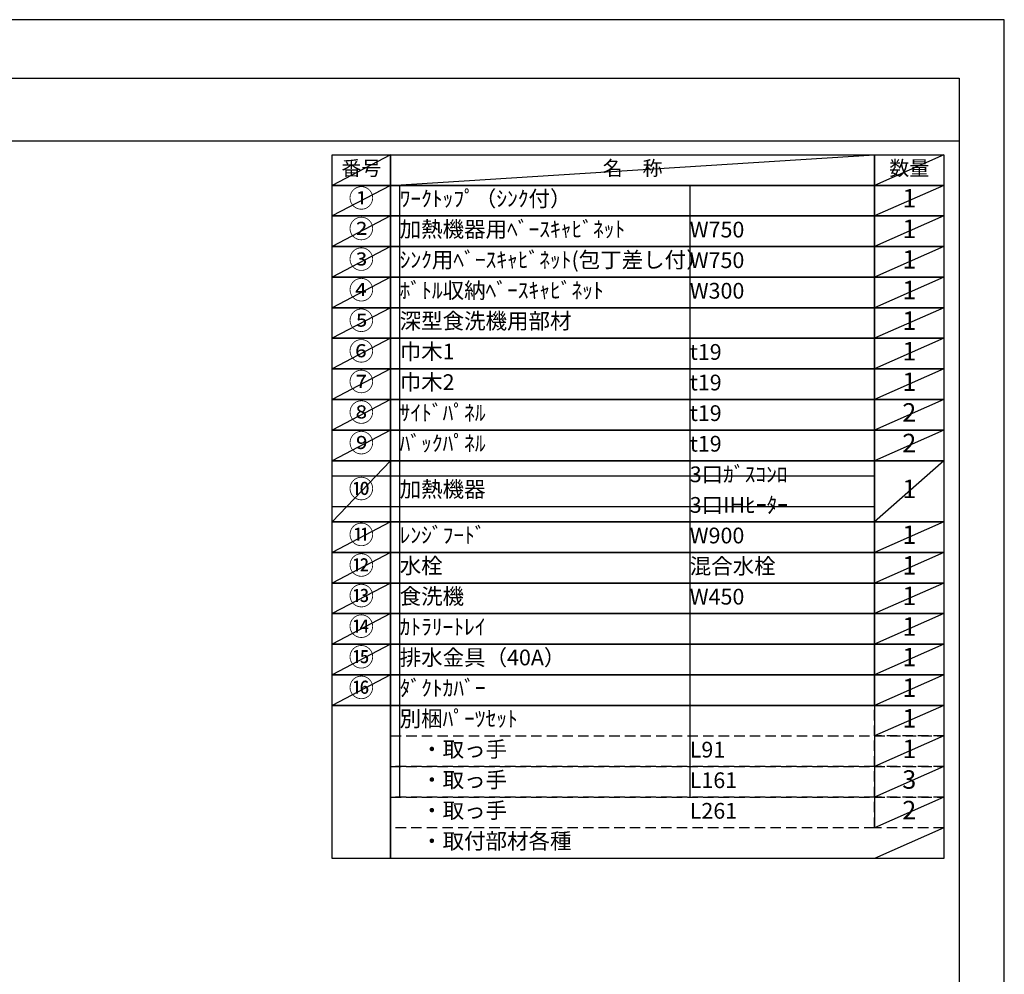
# Model space of a CAD drawing. Extents: x 0 to 26473, y -25 to 8845.
# Drawn here: x 8928 to 12474, y 5382 to 8820 of the extents above; entities that cross this region are included whole.
import ezdxf

# ---------------------------------------------------------------- set-up
doc = ezdxf.new("R2010")
doc.units = 0
doc.header["$LTSCALE"] = 50
doc.header["$MEASUREMENT"] = 0
doc.linetypes.add('DASHED', pattern=[0.75, 0.5, -0.25])
doc.layers.get('DEFPOINTS').update_dxf_attribs({"color": 146, "linetype": 'CONTINUOUS'})
doc.layers.add('160-文字', color=254, linetype='CONTINUOUS')
doc.layers.add('190-図面外枠', color=5, linetype='CONTINUOUS')
doc.styles.add('KH001', font='txt')

# ---------------------------------------------------------------- blocks, each defined once
blk = doc.blocks.new('A$C5D946DDC')
at = {"layer": '190-図面外枠'}
for p, q in [((271, 14349.3), (20519, 14349.3)), ((20519, 14349.3), (20519, 350.7))]:
    blk.add_line(p, q, dxfattribs=at)
at = {"layer": 'DEFPOINTS'}
blk.add_lwpolyline([(0, 0), (20790, 0), (20790, 14700), (0, 14700)], close=True, dxfattribs=at)

msp = doc.modelspace()

# ---------------------------------------------------------------- linework, layer by layer
at = {"layer": '160-文字', "color": 6}
msp.add_line((12006.76, 6350.68), (12006.76, 5910.04), dxfattribs=at)
for points in [[(10052.71, 8333.56), (10263.89, 8333.56), (10263.89, 8223.4), (10052.71, 8223.4)], [(10263.89, 8333.56), (12006.76, 8333.56), (12006.76, 8223.4), (10263.89, 8223.4)], [(12006.76, 8333.56), (12256.76, 8333.56), (12256.76, 8223.4), (12006.76, 8223.4)], [(10052.71, 8223.4), (10263.89, 8223.4), (10263.89, 8113.24), (10052.71, 8113.24)], [(10263.89, 8223.4), (12006.76, 8223.4), (12006.76, 8113.24), (10263.89, 8113.24)], [(12006.76, 8223.4), (12256.76, 8223.4), (12256.76, 8113.24), (12006.76, 8113.24)], [(10052.71, 8113.24), (10263.89, 8113.24), (10263.89, 8003.08), (10052.71, 8003.08)], [(10263.89, 8113.24), (12006.76, 8113.24), (12006.76, 8003.08), (10263.89, 8003.08)], [(12006.76, 8113.24), (12256.76, 8113.24), (12256.76, 8003.08), (12006.76, 8003.08)], [(10052.71, 8003.08), (10263.89, 8003.08), (10263.89, 7892.92), (10052.71, 7892.92)], [(10263.89, 8003.08), (12006.76, 8003.08), (12006.76, 7892.92), (10263.89, 7892.92)], [(12006.76, 8003.08), (12256.76, 8003.08), (12256.76, 7892.92), (12006.76, 7892.92)], [(10052.71, 7892.92), (10263.89, 7892.92), (10263.89, 7782.76), (10052.71, 7782.76)], [(10263.89, 7892.92), (12006.76, 7892.92), (12006.76, 7782.76), (10263.89, 7782.76)], [(12006.76, 7892.92), (12256.76, 7892.92), (12256.76, 7782.76), (12006.76, 7782.76)], [(10052.71, 7782.76), (10263.89, 7782.76), (10263.89, 7672.6), (10052.71, 7672.6)], [(10263.89, 7782.76), (12006.76, 7782.76), (12006.76, 7672.6), (10263.89, 7672.6)], [(12006.76, 7782.76), (12256.76, 7782.76), (12256.76, 7672.6), (12006.76, 7672.6)], [(10052.71, 7672.6), (10263.89, 7672.6), (10263.89, 7562.44), (10052.71, 7562.44)], [(10263.89, 7672.6), (12006.76, 7672.6), (12006.76, 7562.44), (10263.89, 7562.44)], [(12006.76, 7672.6), (12256.76, 7672.6), (12256.76, 7562.44), (12006.76, 7562.44)], [(10052.71, 7562.44), (10263.89, 7562.44), (10263.89, 7452.28), (10052.71, 7452.28)], [(10263.89, 7562.44), (12006.76, 7562.44), (12006.76, 7452.28), (10263.89, 7452.28)], [(12006.76, 7562.44), (12256.76, 7562.44), (12256.76, 7452.28), (12006.76, 7452.28)], [(10052.71, 7452.28), (10263.89, 7452.28), (10263.89, 7342.12), (10052.71, 7342.12)], [(10263.89, 7452.28), (12006.76, 7452.28), (12006.76, 7342.12), (10263.89, 7342.12)], [(12006.76, 7452.28), (12256.76, 7452.28), (12256.76, 7342.12), (12006.76, 7342.12)], [(10052.71, 7342.12), (10263.89, 7342.12), (10263.89, 7231.96), (10052.71, 7231.96)], [(10263.89, 7342.12), (12006.76, 7342.12), (12006.76, 7231.96), (10263.89, 7231.96)], [(12006.76, 7342.12), (12256.76, 7342.12), (12256.76, 7231.96), (12006.76, 7231.96)], [(10052.71, 7231.96), (10263.89, 7231.96), (10263.89, 7011.64), (10052.71, 7011.64)], [(10263.89, 7231.96), (12006.76, 7231.96), (12006.76, 7011.64), (10263.89, 7011.64)], [(12006.76, 7231.96), (12256.76, 7231.96), (12256.76, 7011.64), (12006.76, 7011.64)], [(10052.71, 7011.64), (10263.89, 7011.64), (10263.89, 6901.48), (10052.71, 6901.48)], [(10263.89, 7011.64), (12006.76, 7011.64), (12006.76, 6901.48), (10263.89, 6901.48)], [(12006.76, 7011.64), (12256.76, 7011.64), (12256.76, 6901.48), (12006.76, 6901.48)], [(10052.71, 6901.48), (10263.89, 6901.48), (10263.89, 6791.32), (10052.71, 6791.32)], [(10263.89, 6901.48), (12006.76, 6901.48), (12006.76, 6791.32), (10263.89, 6791.32)], [(12006.76, 6901.48), (12256.76, 6901.48), (12256.76, 6791.32), (12006.76, 6791.32)], [(10052.71, 6791.32), (10263.89, 6791.32), (10263.89, 6681.16), (10052.71, 6681.16)], [(10263.89, 6791.32), (12006.76, 6791.32), (12006.76, 6681.16), (10263.89, 6681.16)], [(12006.76, 6791.32), (12256.76, 6791.32), (12256.76, 6681.16), (12006.76, 6681.16)], [(10052.71, 6681.16), (10263.89, 6681.16), (10263.89, 6571), (10052.71, 6571)], [(10263.89, 6681.16), (12006.76, 6681.16), (12006.76, 6571), (10263.89, 6571)], [(12006.76, 6681.16), (12256.76, 6681.16), (12256.76, 6571), (12006.76, 6571)], [(10052.71, 6571), (10263.89, 6571), (10263.89, 6460.84), (10052.71, 6460.84)], [(10263.89, 6571), (12006.76, 6571), (12006.76, 6460.84), (10263.89, 6460.84)], [(12006.76, 6571), (12256.76, 6571), (12256.76, 6460.84), (12006.76, 6460.84)], [(10052.71, 6460.84), (10263.89, 6460.84), (10263.89, 6350.68), (10052.71, 6350.68)], [(10263.89, 6460.84), (12006.76, 6460.84), (12006.76, 6350.68), (10263.89, 6350.68)], [(12006.76, 6460.84), (12256.76, 6460.84), (12256.76, 6350.68), (12006.76, 6350.68)], [(10052.71, 6350.68), (10263.89, 6350.68), (10263.89, 5799.88), (10052.71, 5799.88)], [(10263.89, 6350.68), (12256.76, 6350.68), (12256.76, 5799.88), (10263.89, 5799.88)]]:
    msp.add_lwpolyline(points, close=True, dxfattribs=at)
at = {"layer": '160-文字', "linetype": 'DASHED', "ltscale": 1.5}
for points in [[(12006.76, 6350.68), (12256.76, 6350.68), (12256.76, 6240.52), (12006.76, 6240.52)], [(10263.89, 6240.52), (12006.76, 6240.52), (12006.76, 6130.36), (10263.89, 6130.36)], [(12006.76, 6240.52), (12256.76, 6240.52), (12256.76, 6130.36), (12006.76, 6130.36)], [(10263.89, 6130.36), (12006.76, 6130.36), (12006.76, 6020.2), (10263.89, 6020.2)], [(12006.76, 6130.36), (12256.76, 6130.36), (12256.76, 6020.2), (12006.76, 6020.2)], [(10263.89, 6020.2), (12006.76, 6020.2), (12006.76, 5910.04), (10263.89, 5910.04)], [(12006.76, 6020.2), (12256.76, 6020.2), (12256.76, 5910.04), (12006.76, 5910.04)]]:
    msp.add_lwpolyline(points, close=True, dxfattribs=at)
at = {"layer": '190-図面外枠'}
msp.add_lwpolyline([(162.58, 8383.56), (12311.4, 8383.56)], dxfattribs=at)
at = {"layer": 'DEFPOINTS'}
for p, q in [((10263.89, 8333.56), (10052.71, 8223.4)), ((10263.89, 8223.4), (12006.76, 8333.56)), ((12256.76, 8333.56), (12006.76, 8223.4)), ((10052.71, 8223.4), (12006.76, 8223.4)), ((10263.89, 8223.4), (10052.71, 8113.24)), ((10296.29, 8223.4), (10296.29, 6020.2)), ((11341.01, 8223.4), (11341.01, 6020.2)), ((12256.76, 8223.4), (12006.76, 8113.24)), ((10263.89, 8113.24), (10052.71, 8003.08)), ((12256.76, 8113.24), (12006.76, 8003.08)), ((10263.89, 8003.08), (10052.71, 7892.92)), ((12256.76, 8003.08), (12006.76, 7892.92)), ((10263.89, 7892.92), (10052.71, 7782.76)), ((12256.76, 7892.92), (12006.76, 7782.76)), ((10263.89, 7782.76), (10052.71, 7672.6)), ((12256.76, 7782.76), (12006.76, 7672.6)), ((10263.89, 7672.6), (10052.71, 7562.44)), ((12256.76, 7672.6), (12006.76, 7562.44)), ((10263.89, 7562.44), (10052.71, 7452.28)), ((12256.76, 7562.44), (12006.76, 7452.28)), ((10263.89, 7452.28), (10052.71, 7342.12)), ((12256.76, 7452.28), (12006.76, 7342.12)), ((10263.89, 7342.12), (10052.71, 7231.96)), ((12256.76, 7342.12), (12006.76, 7231.96)), ((10263.89, 7231.96), (10052.71, 7011.64)), ((12256.76, 7231.96), (12006.76, 7011.64)), ((10052.71, 7176.88), (12006.76, 7176.88)), ((10052.71, 7066.72), (12006.76, 7066.72)), ((10263.89, 7011.64), (10052.71, 6901.48)), ((12256.76, 7011.64), (12006.76, 6901.48)), ((10263.89, 6901.48), (10052.71, 6791.32)), ((12256.76, 6901.48), (12006.76, 6791.32)), ((10263.89, 6791.32), (10052.71, 6681.16)), ((12256.76, 6791.32), (12006.76, 6681.16)), ((10263.89, 6681.16), (10052.71, 6571)), ((12256.76, 6681.16), (12006.76, 6571)), ((10263.89, 6571), (10052.71, 6460.84)), ((12256.76, 6571), (12006.76, 6460.84)), ((10263.89, 6460.84), (10052.71, 6350.68)), ((12256.76, 6460.84), (12006.76, 6350.68)), ((12256.76, 6350.68), (12006.76, 6240.52)), ((12256.76, 6240.52), (12006.76, 6130.36)), ((12256.76, 6130.36), (12006.76, 6020.2)), ((12256.76, 6020.2), (12006.76, 5910.04)), ((12256.76, 5910.04), (12006.76, 5799.88))]:
    msp.add_line(p, q, dxfattribs=at)

# ---------------------------------------------------------------- block references
at = {"layer": '190-図面外枠', "xscale": 0.599999999976717, "yscale": 0.599999999976717, "zscale": 0.599999999976717}
msp.add_blockref('A$C5D946DDC', (0, 0), dxfattribs=at)

# ---------------------------------------------------------------- texts
at = {"layer": '160-文字', "style": 'KH001'}
for s, insert, char_height, attachment_point in [('番号', (10158.3, 8278.48), 52.65, 5), ('名\u3000称', (11135.32, 8278.48), 52.65, 5), ('数量', (12131.76, 8278.48), 52.65, 5), ('①', (10158.3, 8168.32), 66.42, 5), ('ﾜｰｸﾄｯﾌﾟ（ｼﾝｸ付）', (10296.29, 8168.32), 56.7, 4), ('1', (12131.76, 8168.32), 66.42, 5), ('②', (10158.3, 8058.16), 66.42, 5), ('加熱機器用ﾍﾞｰｽｷｬﾋﾞﾈｯﾄ', (10296.29, 8058.16), 56.7, 4), ('W750', (11341.01, 8056.72), 56.7, 4), ('1', (12131.76, 8058.16), 66.42, 5), ('③', (10158.3, 7948), 66.42, 5), ('ｼﾝｸ用ﾍﾞｰｽｷｬﾋﾞﾈｯﾄ(包丁差し付）', (10296.29, 7948), 56.7, 4), ('W750', (11341.01, 7946.56), 56.7, 4), ('1', (12131.76, 7948), 66.42, 5), ('④', (10158.3, 7837.84), 66.42, 5), ('ﾎﾞﾄﾙ収納ﾍﾞｰｽｷｬﾋﾞﾈｯﾄ', (10296.29, 7837.84), 56.7, 4), ('W300', (11341.01, 7836.4), 56.7, 4), ('1', (12131.76, 7837.84), 66.42, 5), ('⑤', (10158.3, 7727.68), 66.42, 5), ('深型食洗機用部材', (10296.29, 7727.68), 56.7, 4), ('1', (12131.76, 7727.68), 66.42, 5), ('⑥', (10158.3, 7617.52), 66.42, 5), ('巾木1', (10296.29, 7617.52), 56.7, 4), ('t19', (11341.01, 7616.08), 56.7, 4), ('1', (12131.76, 7617.52), 66.42, 5), ('⑦', (10158.3, 7507.36), 66.42, 5), ('巾木2', (10296.29, 7507.36), 56.7, 4), ('t19', (11341.01, 7505.92), 56.7, 4), ('1', (12131.76, 7507.36), 66.42, 5), ('⑧', (10158.3, 7397.2), 66.42, 5), ('ｻｲﾄﾞﾊﾟﾈﾙ', (10296.29, 7397.2), 56.7, 4), ('t19', (11341.01, 7395.76), 56.7, 4), ('2', (12131.76, 7397.2), 66.42, 5), ('⑨', (10158.3, 7287.04), 66.42, 5), ('ﾊﾞｯｸﾊﾟﾈﾙ', (10296.29, 7287.04), 56.7, 4), ('t19', (11341.01, 7285.6), 56.7, 4), ('2', (12131.76, 7287.04), 66.42, 5), ('3口ｶﾞｽｺﾝﾛ', (11341.01, 7175.44), 56.7, 4), ('⑩', (10158.3, 7121.8), 66.42, 5), ('加熱機器', (10296.29, 7121.8), 56.7, 4), ('1', (12131.76, 7121.8), 66.42, 5), ('3口IHﾋｰﾀｰ', (11341.01, 7065.28), 56.7, 4), ('⑪', (10158.3, 6956.56), 66.42, 5), ('ﾚﾝｼﾞﾌｰﾄﾞ', (10296.29, 6956.56), 56.7, 4), ('W900', (11341.01, 6955.12), 56.7, 4), ('1', (12131.76, 6956.56), 66.42, 5), ('⑫', (10158.3, 6846.4), 66.42, 5), ('水栓', (10296.29, 6846.4), 56.7, 4), ('混合水栓', (11341.01, 6844.96), 56.7, 4), ('1', (12131.76, 6846.4), 66.42, 5), ('⑬', (10158.3, 6736.24), 66.42, 5), ('食洗機', (10296.29, 6736.24), 56.7, 4), ('1', (12131.76, 6736.24), 66.42, 5), ('W450', (11341.01, 6734.8), 56.7, 4), ('⑭', (10158.3, 6626.08), 66.42, 5), ('1', (12131.76, 6626.08), 66.42, 5), ('ｶﾄﾗﾘｰﾄﾚｲ', (10296.29, 6626.08), 56.7, 4), ('⑮', (10158.3, 6515.92), 66.42, 5), ('排水金具（40A）', (10296.29, 6515.92), 56.7, 4), ('1', (12131.76, 6515.92), 66.42, 5), ('⑯', (10158.3, 6405.76), 66.42, 5), ('ﾀﾞｸﾄｶﾊﾞｰ', (10296.29, 6405.76), 56.7, 4), ('1', (12131.76, 6405.76), 66.42, 5), ('別梱ﾊﾟｰﾂｾｯﾄ', (10296.29, 6295.6), 56.7, 4), ('1', (12131.76, 6295.6), 66.42, 5), ('\u3000・取っ手', (10296.29, 6185.44), 56.7, 4), ('L91', (11341.01, 6184), 56.7, 4), ('1', (12131.76, 6185.44), 66.42, 5), ('\u3000・取っ手', (10296.29, 6075.28), 56.7, 4), ('L161', (11341.01, 6073.84), 56.7, 4), ('3', (12131.76, 6075.28), 66.42, 5), ('\u3000・取っ手', (10296.29, 5965.12), 56.7, 4), ('L261', (11341.01, 5963.68), 56.7, 4), ('2', (12131.76, 5965.12), 66.42, 5), ('\u3000・取付部材各種', (10296.29, 5854.96), 56.7, 4)]:
    msp.add_mtext(s, dxfattribs=dict(at, insert=insert, char_height=char_height, attachment_point=attachment_point))

doc.saveas('drawing.dxf')
